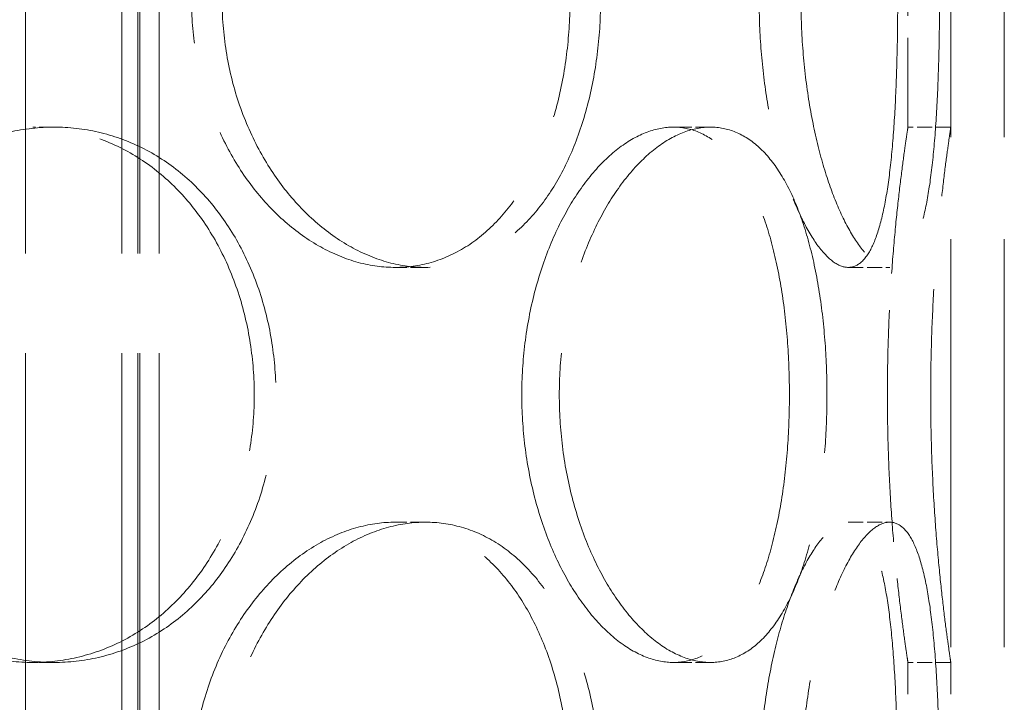
# Model space of a CAD drawing. Units: millimetres. Extents: x 18858 to 27677, y -579 to 8200.
# Drawn here: x 23275 to 23367, y 6194 to 6258 of the extents above; entities that cross this region are included whole.
import ezdxf

# ---------------------------------------------------------------- set-up
doc = ezdxf.new("R2010")
doc.units = ezdxf.units.MM
doc.header["$LTSCALE"] = 20
doc.linetypes.add('DASHED_SPACE', pattern=[0.2067, 0.1654, -0.0413])
doc.layers.add('Hidden (ISO)', color=7, linetype='DASHED_SPACE', lineweight=9, true_color=0x0080c0)

msp = doc.modelspace()

# ---------------------------------------------------------------- linework, layer by layer
at = {"layer": 'Hidden (ISO)', "ltscale": 11.51888}
for p, q in [((23362.1447, 6104.3138), (23362.1447, 6704.3138)), ((23362.1447, 6104.3138), (23362.1447, 6704.3138)), ((23367.1447, 6104.3138), (23367.1447, 6704.3138)), ((23367.1447, 6104.3138), (23367.1447, 6704.3138))]:
    msp.add_line(p, q, dxfattribs=at)
at = {"layer": 'Hidden (ISO)', "ltscale": 11.288502}
for p, q in [((23275.7046, 6096.3138), (23275.7046, 6684.3138)), ((23284.7046, 6096.3138), (23284.7046, 6684.3138)), ((23286.2046, 6096.3138), (23286.2046, 6684.3138)), ((23286.4046, 6096.3138), (23286.4046, 6684.3138)), ((23288.2046, 6096.3138), (23288.2046, 6684.3138))]:
    msp.add_line(p, q, dxfattribs=at)
at = {"layer": 'Hidden (ISO)', "ltscale": 2.518332}
for p, q in [((23358.1447, 6248.1138), (23358.1447, 6271.9138)), ((23362.1447, 6248.1138), (23362.1447, 6271.9138)), ((23358.1447, 6174.3138), (23358.1447, 6198.1138)), ((23362.1447, 6174.3138), (23362.1447, 6198.1138))]:
    msp.add_line(p, q, dxfattribs=at)
at = {"layer": 'Hidden (ISO)', "ltscale": 0.423166}
for p, q in [((23278.3947, 6248.1138), (23276.3947, 6248.1138)), ((23339.704, 6248.1138), (23336.2399, 6248.1138)), ((23362.1447, 6248.1138), (23358.1447, 6248.1138)), ((23313.0851, 6235.0138), (23310.2567, 6235.0138)), ((23352.5736, 6235.0138), (23356.4373, 6235.0138)), ((23313.0851, 6211.2138), (23310.2567, 6211.2138)), ((23352.5736, 6211.2138), (23356.4373, 6211.2138)), ((23278.3947, 6198.1138), (23276.3947, 6198.1138)), ((23339.704, 6198.1138), (23336.2399, 6198.1138)), ((23362.1447, 6198.1138), (23358.1447, 6198.1138))]:
    msp.add_line(p, q, dxfattribs=at)
at = {"layer": 'Hidden (ISO)', "ltscale": 10.570216}
for points in [[(23291.2195, 6260.0138), (23291.2195, 6258.4416), (23291.3427, 6256.8165), (23291.859, 6253.5854), (23292.2518, 6251.9794), (23293.2832, 6248.9004), (23293.9224, 6247.4249), (23295.3858, 6244.697), (23296.2099, 6243.4446), (23297.9479, 6241.2277), (23298.9217, 6240.1872), (23301.0158, 6238.3523), (23302.136, 6237.5579), (23304.441, 6236.2814), (23305.6274, 6235.7984), (23307.9794, 6235.1645), (23309.145, 6235.0138), (23311.3683, 6235.0138), (23312.501, 6235.1645), (23314.7185, 6235.7984), (23315.8033, 6236.2814), (23317.8528, 6237.5579), (23318.8192, 6238.3523), (23320.5829, 6240.1872), (23321.3804, 6241.2277), (23322.7775, 6243.4446), (23323.4249, 6244.697), (23324.5564, 6247.4249), (23325.0407, 6248.9004), (23325.8145, 6251.9794), (23326.1047, 6253.5854), (23326.4849, 6256.8165), (23326.5748, 6258.4416), (23326.5748, 6261.586), (23326.4849, 6263.2111), (23326.1047, 6266.4422), (23325.8145, 6268.0483), (23325.0407, 6271.1272), (23324.5564, 6272.6027), (23323.4249, 6275.3306), (23322.7775, 6276.5831), (23321.3804, 6278.7999), (23320.5829, 6279.8405), (23318.8192, 6281.6753), (23317.8528, 6282.4698), (23315.8033, 6283.7462), (23314.7185, 6284.2292), (23312.501, 6284.8631), (23311.3683, 6285.0138), (23309.145, 6285.0138), (23307.9794, 6284.8631), (23305.6274, 6284.2292), (23304.441, 6283.7462), (23302.136, 6282.4698), (23301.0158, 6281.6753), (23298.9217, 6279.8405), (23297.9479, 6278.7999), (23296.2099, 6276.5831), (23295.3858, 6275.3306), (23293.9224, 6272.6027), (23293.2832, 6271.1272), (23292.2518, 6268.0483), (23291.859, 6266.4422), (23291.3427, 6263.2111), (23291.2195, 6261.586), (23291.2195, 6260.0138)], [(23357.1869, 6260.0138), (23357.1869, 6261.586), (23357.1707, 6263.2111), (23357.0996, 6266.4422), (23357.0446, 6268.0483), (23356.8902, 6271.1272), (23356.7904, 6272.6027), (23356.5422, 6275.3306), (23356.3935, 6276.5831), (23356.0526, 6278.7999), (23355.8489, 6279.8405), (23355.3685, 6281.6753), (23355.0917, 6282.4698), (23354.4693, 6283.7462), (23354.123, 6284.2292), (23353.3786, 6284.8631), (23352.9805, 6285.0138), (23352.1667, 6285.0138), (23351.7236, 6284.8631), (23350.7954, 6284.2292), (23350.3104, 6283.7462), (23349.339, 6282.4698), (23348.852, 6281.6753), (23347.9203, 6279.8405), (23347.4758, 6278.7999), (23346.6691, 6276.5831), (23346.2791, 6275.3306), (23345.5775, 6272.6027), (23345.2661, 6271.1272), (23344.7599, 6268.0483), (23344.5647, 6266.4422), (23344.3078, 6263.2111), (23344.246, 6261.586), (23344.246, 6258.4416), (23344.3078, 6256.8165), (23344.5647, 6253.5854), (23344.7599, 6251.9794), (23345.2661, 6248.9004), (23345.5775, 6247.4249), (23346.2791, 6244.697), (23346.6691, 6243.4446), (23347.4758, 6241.2277), (23347.9203, 6240.1872), (23348.852, 6238.3523), (23349.339, 6237.5579), (23350.3104, 6236.2814), (23350.7954, 6235.7984), (23351.7236, 6235.1645), (23352.1667, 6235.0138), (23352.9805, 6235.0138), (23353.3786, 6235.1645), (23354.123, 6235.7984), (23354.4693, 6236.2814), (23355.0917, 6237.5579), (23355.3685, 6238.3523), (23355.8489, 6240.1872), (23356.0526, 6241.2277), (23356.3935, 6243.4446), (23356.5422, 6244.697), (23356.7904, 6247.4249), (23356.8902, 6248.9004), (23357.0446, 6251.9794), (23357.0996, 6253.5854), (23357.1707, 6256.8165), (23357.1869, 6258.4416), (23357.1869, 6260.0138)], [(23253.7828, 6223.1138), (23253.7828, 6221.5416), (23253.925, 6219.9165), (23254.5221, 6216.6854), (23254.9767, 6215.0794), (23256.1732, 6212.0004), (23256.9159, 6210.5249), (23258.6223, 6207.797), (23259.5859, 6206.5446), (23261.6263, 6204.3277), (23262.7733, 6203.2872), (23265.2526, 6201.4523), (23266.5848, 6200.6579), (23269.3416, 6199.3814), (23270.7684, 6198.8984), (23273.6142, 6198.2645), (23275.0332, 6198.1138), (23277.7562, 6198.1138), (23279.152, 6198.2645), (23281.9026, 6198.8984), (23283.2576, 6199.3814), (23285.8338, 6200.6579), (23287.0572, 6201.4523), (23289.3028, 6203.2872), (23290.3251, 6204.3277), (23292.1244, 6206.5446), (23292.9631, 6207.797), (23294.4348, 6210.5249), (23295.068, 6212.0004), (23296.0824, 6215.0794), (23296.4644, 6216.6854), (23296.9653, 6219.9165), (23297.084, 6221.5416), (23297.084, 6224.686), (23296.9653, 6226.3111), (23296.4644, 6229.5422), (23296.0824, 6231.1483), (23295.068, 6234.2272), (23294.4348, 6235.7027), (23292.9631, 6238.4306), (23292.1244, 6239.6831), (23290.3251, 6241.8999), (23289.3028, 6242.9405), (23287.0572, 6244.7753), (23285.8338, 6245.5698), (23283.2576, 6246.8462), (23281.9026, 6247.3292), (23279.152, 6247.9631), (23277.7562, 6248.1138), (23275.0332, 6248.1138), (23273.6142, 6247.9631), (23270.7684, 6247.3292), (23269.3416, 6246.8462), (23266.5848, 6245.5698), (23265.2526, 6244.7753), (23262.7733, 6242.9405), (23261.6263, 6241.8999), (23259.5859, 6239.6831), (23258.6223, 6238.4306), (23256.9159, 6235.7027), (23256.1732, 6234.2272), (23254.9767, 6231.1483), (23254.5221, 6229.5422), (23253.925, 6226.3111), (23253.7828, 6224.686), (23253.7828, 6223.1138)], [(23322.0748, 6223.1138), (23322.0748, 6221.5416), (23322.1706, 6219.9165), (23322.5708, 6216.6854), (23322.8752, 6215.0794), (23323.6711, 6212.0004), (23324.1632, 6210.5249), (23325.2839, 6207.797), (23325.9123, 6206.5446), (23327.2296, 6204.3277), (23327.9637, 6203.2872), (23329.53, 6201.4523), (23330.362, 6200.6579), (23332.0579, 6199.3814), (23332.9231, 6198.8984), (23334.6211, 6198.2645), (23335.4538, 6198.1138), (23337.0259, 6198.1138), (23337.8183, 6198.2645), (23339.3515, 6198.8984), (23340.0923, 6199.3814), (23341.4754, 6200.6579), (23342.1189, 6201.4523), (23343.2806, 6203.2872), (23343.7988, 6204.3277), (23344.6985, 6206.5446), (23345.1105, 6207.797), (23345.8247, 6210.5249), (23346.1271, 6212.0004), (23346.6076, 6215.0794), (23346.7862, 6216.6854), (23347.0199, 6219.9165), (23347.0748, 6221.5416), (23347.0748, 6224.686), (23347.0199, 6226.3111), (23346.7862, 6229.5422), (23346.6076, 6231.1483), (23346.1271, 6234.2272), (23345.8247, 6235.7027), (23345.1105, 6238.4306), (23344.6985, 6239.6831), (23343.7988, 6241.8999), (23343.2806, 6242.9405), (23342.1189, 6244.7753), (23341.4754, 6245.5698), (23340.0923, 6246.8462), (23339.3515, 6247.3292), (23337.8183, 6247.9631), (23337.0259, 6248.1138), (23335.4538, 6248.1138), (23334.6211, 6247.9631), (23332.9231, 6247.3292), (23332.0579, 6246.8462), (23330.362, 6245.5698), (23329.53, 6244.7753), (23327.9637, 6242.9405), (23327.2296, 6241.8999), (23325.9123, 6239.6831), (23325.2839, 6238.4306), (23324.1632, 6235.7027), (23323.6711, 6234.2272), (23322.8752, 6231.1483), (23322.5708, 6229.5422), (23322.1706, 6226.3111), (23322.0748, 6224.686), (23322.0748, 6223.1138)], [(23291.2195, 6186.2138), (23291.2195, 6184.6416), (23291.3427, 6183.0165), (23291.859, 6179.7854), (23292.2518, 6178.1794), (23293.2832, 6175.1004), (23293.9224, 6173.6249), (23295.3858, 6170.897), (23296.2099, 6169.6446), (23297.9479, 6167.4277), (23298.9217, 6166.3872), (23301.0158, 6164.5523), (23302.136, 6163.7579), (23304.441, 6162.4814), (23305.6274, 6161.9984), (23307.9794, 6161.3645), (23309.145, 6161.2138), (23311.3683, 6161.2138), (23312.501, 6161.3645), (23314.7185, 6161.9984), (23315.8033, 6162.4814), (23317.8528, 6163.7579), (23318.8192, 6164.5523), (23320.5829, 6166.3872), (23321.3804, 6167.4277), (23322.7775, 6169.6446), (23323.4249, 6170.897), (23324.5564, 6173.6249), (23325.0407, 6175.1004), (23325.8145, 6178.1794), (23326.1047, 6179.7854), (23326.4849, 6183.0165), (23326.5748, 6184.6416), (23326.5748, 6187.786), (23326.4849, 6189.4111), (23326.1047, 6192.6422), (23325.8145, 6194.2483), (23325.0407, 6197.3272), (23324.5564, 6198.8027), (23323.4249, 6201.5306), (23322.7775, 6202.7831), (23321.3804, 6204.9999), (23320.5829, 6206.0405), (23318.8192, 6207.8753), (23317.8528, 6208.6698), (23315.8033, 6209.9462), (23314.7185, 6210.4292), (23312.501, 6211.0631), (23311.3683, 6211.2138), (23309.145, 6211.2138), (23307.9794, 6211.0631), (23305.6274, 6210.4292), (23304.441, 6209.9462), (23302.136, 6208.6698), (23301.0158, 6207.8753), (23298.9217, 6206.0405), (23297.9479, 6204.9999), (23296.2099, 6202.7831), (23295.3858, 6201.5306), (23293.9224, 6198.8027), (23293.2832, 6197.3272), (23292.2518, 6194.2483), (23291.859, 6192.6422), (23291.3427, 6189.4111), (23291.2195, 6187.786), (23291.2195, 6186.2138)], [(23357.1869, 6186.2138), (23357.1869, 6187.786), (23357.1707, 6189.4111), (23357.0996, 6192.6422), (23357.0446, 6194.2483), (23356.8902, 6197.3272), (23356.7904, 6198.8027), (23356.5422, 6201.5306), (23356.3935, 6202.7831), (23356.0526, 6204.9999), (23355.8489, 6206.0405), (23355.3685, 6207.8753), (23355.0917, 6208.6698), (23354.4693, 6209.9462), (23354.123, 6210.4292), (23353.3786, 6211.0631), (23352.9805, 6211.2138), (23352.1667, 6211.2138), (23351.7236, 6211.0631), (23350.7954, 6210.4292), (23350.3104, 6209.9462), (23349.339, 6208.6698), (23348.852, 6207.8753), (23347.9203, 6206.0405), (23347.4758, 6204.9999), (23346.6691, 6202.7831), (23346.2791, 6201.5306), (23345.5775, 6198.8027), (23345.2661, 6197.3272), (23344.7599, 6194.2483), (23344.5647, 6192.6422), (23344.3078, 6189.4111), (23344.246, 6187.786), (23344.246, 6184.6416), (23344.3078, 6183.0165), (23344.5647, 6179.7854), (23344.7599, 6178.1794), (23345.2661, 6175.1004), (23345.5775, 6173.6249), (23346.2791, 6170.897), (23346.6691, 6169.6446), (23347.4758, 6167.4277), (23347.9203, 6166.3872), (23348.852, 6164.5523), (23349.339, 6163.7579), (23350.3104, 6162.4814), (23350.7954, 6161.9984), (23351.7236, 6161.3645), (23352.1667, 6161.2138), (23352.9805, 6161.2138), (23353.3786, 6161.3645), (23354.123, 6161.9984), (23354.4693, 6162.4814), (23355.0917, 6163.7579), (23355.3685, 6164.5523), (23355.8489, 6166.3872), (23356.0526, 6167.4277), (23356.3935, 6169.6446), (23356.5422, 6170.897), (23356.7904, 6173.6249), (23356.8902, 6175.1004), (23357.0446, 6178.1794), (23357.0996, 6179.7854), (23357.1707, 6183.0165), (23357.1869, 6184.6416), (23357.1869, 6186.2138)]]:
    msp.add_open_spline(points, degree=3, knots=[0, 0, 0, 0, 0.4716585, 0.4716585, 0.9433169, 0.9433169, 1.4149754, 1.4149754, 1.8866339, 1.8866339, 2.3582835, 2.3582835, 2.829933, 2.829933, 3.3015826, 3.3015826, 3.7732322, 3.7732322, 4.2448818, 4.2448818, 4.7165314, 4.7165314, 5.188181, 5.188181, 5.6598305, 5.6598305, 6.131489, 6.131489, 6.6031475, 6.6031475, 7.074806, 7.074806, 7.5464644, 7.5464644, 8.0181229, 8.0181229, 8.4897814, 8.4897814, 8.9614398, 8.9614398, 9.4330983, 9.4330983, 9.9047479, 9.9047479, 10.3763975, 10.3763975, 10.848047, 10.848047, 11.3196966, 11.3196966, 11.7913462, 11.7913462, 12.2629958, 12.2629958, 12.7346454, 12.7346454, 13.206295, 13.206295, 13.6779534, 13.6779534, 14.1496119, 14.1496119, 14.6212704, 14.6212704, 15.0929288, 15.0929288, 15.0929288, 15.0929288], dxfattribs=at)
at = {"layer": 'Hidden (ISO)', "ltscale": 10.569472}
for points, knots in [([(23294.0808, 6260.0138), (23294.0808, 6261.5859), (23294.2036, 6263.2109), (23294.7181, 6266.4419), (23295.1097, 6268.0479), (23296.1379, 6271.1269), (23296.7752, 6272.6024), (23298.2346, 6275.3305), (23299.0566, 6276.583), (23300.7906, 6278.8), (23301.7623, 6279.8406), (23303.8526, 6281.6755), (23304.971, 6282.4699), (23307.2728, 6283.7463), (23308.4581, 6284.2293), (23310.8084, 6284.8631), (23311.9735, 6285.0138), (23314.1967, 6285.0138), (23315.3297, 6284.8631), (23317.5487, 6284.2293), (23318.6347, 6283.7463), (23320.6873, 6282.4699), (23321.6556, 6281.6755), (23323.4234, 6279.8406), (23324.223, 6278.8), (23325.6243, 6276.583), (23326.2739, 6275.3305), (23327.4094, 6272.6024), (23327.8956, 6271.1269), (23328.6725, 6268.0479), (23328.964, 6266.4419), (23329.3458, 6263.2109), (23329.4361, 6261.5859), (23329.4361, 6258.4418), (23329.3458, 6256.8168), (23328.964, 6253.5858), (23328.6725, 6251.9797), (23327.8956, 6248.9007), (23327.4094, 6247.4252), (23326.2739, 6244.6971), (23325.6243, 6243.4447), (23324.223, 6241.2277), (23323.4234, 6240.187), (23321.6556, 6238.3521), (23320.6873, 6237.5577), (23318.6347, 6236.2813), (23317.5487, 6235.7983), (23315.3297, 6235.1645), (23314.1967, 6235.0138), (23311.9735, 6235.0138), (23310.8084, 6235.1645), (23308.4581, 6235.7983), (23307.2728, 6236.2813), (23304.971, 6237.5577), (23303.8526, 6238.3521), (23301.7623, 6240.187), (23300.7906, 6241.2277), (23299.0566, 6243.4447), (23298.2346, 6244.6971), (23296.7752, 6247.4252), (23296.1379, 6248.9007), (23295.1097, 6251.9797), (23294.7181, 6253.5858), (23294.2036, 6256.8168), (23294.0808, 6258.4418), (23294.0808, 6260.0138)], [0, 0, 0, 0, 0.4716201, 0.4716201, 0.9432402, 0.9432402, 1.4148603, 1.4148603, 1.8864804, 1.8864804, 2.3580924, 2.3580924, 2.8297045, 2.8297045, 3.3013165, 3.3013165, 3.7729286, 3.7729286, 4.2445406, 4.2445406, 4.7161526, 4.7161526, 5.1877647, 5.1877647, 5.6593767, 5.6593767, 6.1309968, 6.1309968, 6.6026169, 6.6026169, 7.074237, 7.074237, 7.5458571, 7.5458571, 8.0174772, 8.0174772, 8.4890973, 8.4890973, 8.9607174, 8.9607174, 9.4323375, 9.4323375, 9.9039495, 9.9039495, 10.3755616, 10.3755616, 10.8471736, 10.8471736, 11.3187857, 11.3187857, 11.7903977, 11.7903977, 12.2620097, 12.2620097, 12.7336218, 12.7336218, 13.2052338, 13.2052338, 13.6768539, 13.6768539, 14.148474, 14.148474, 14.6200941, 14.6200941, 15.0917142, 15.0917142, 15.0917142, 15.0917142]), ([(23361.0955, 6260.0138), (23361.0955, 6258.4418), (23361.0787, 6256.8168), (23361.0053, 6253.5858), (23360.9487, 6251.9797), (23360.7899, 6248.9007), (23360.6876, 6247.4252), (23360.4339, 6244.6971), (23360.2823, 6243.4447), (23359.9358, 6241.2277), (23359.7291, 6240.187), (23359.2433, 6238.3521), (23358.9639, 6237.5577), (23358.3373, 6236.2813), (23357.9893, 6235.7983), (23357.2428, 6235.1645), (23356.8442, 6235.0138), (23356.0304, 6235.0138), (23355.5879, 6235.1645), (23354.6619, 6235.7983), (23354.1786, 6236.2813), (23353.2114, 6237.5577), (23352.7269, 6238.3521), (23351.8006, 6240.187), (23351.3589, 6241.2277), (23350.5578, 6243.4447), (23350.1708, 6244.6971), (23349.4746, 6247.4252), (23349.1658, 6248.9007), (23348.6638, 6251.9797), (23348.4704, 6253.5858), (23348.2157, 6256.8168), (23348.1546, 6258.4418), (23348.1546, 6261.5859), (23348.2157, 6263.2109), (23348.4704, 6266.4419), (23348.6638, 6268.0479), (23349.1658, 6271.1269), (23349.4746, 6272.6024), (23350.1708, 6275.3305), (23350.5578, 6276.583), (23351.3589, 6278.8), (23351.8006, 6279.8406), (23352.7269, 6281.6755), (23353.2114, 6282.4699), (23354.1786, 6283.7463), (23354.6619, 6284.2293), (23355.5879, 6284.8631), (23356.0304, 6285.0138), (23356.8442, 6285.0138), (23357.2428, 6284.8631), (23357.9893, 6284.2293), (23358.3373, 6283.7463), (23358.9639, 6282.4699), (23359.2433, 6281.6755), (23359.7291, 6279.8406), (23359.9358, 6278.8), (23360.2823, 6276.583), (23360.4339, 6275.3305), (23360.6876, 6272.6024), (23360.7899, 6271.1269), (23360.9487, 6268.0479), (23361.0053, 6266.4419), (23361.0787, 6263.2109), (23361.0955, 6261.5859), (23361.0955, 6260.0138)], [0, 0, 0, 0, 0.4716201, 0.4716201, 0.9432402, 0.9432402, 1.4148603, 1.4148603, 1.8864804, 1.8864804, 2.3580924, 2.3580924, 2.8297045, 2.8297045, 3.3013165, 3.3013165, 3.7729286, 3.7729286, 4.2445406, 4.2445406, 4.7161526, 4.7161526, 5.1877647, 5.1877647, 5.6593767, 5.6593767, 6.1309968, 6.1309968, 6.6026169, 6.6026169, 7.074237, 7.074237, 7.5458571, 7.5458571, 8.0174772, 8.0174772, 8.4890973, 8.4890973, 8.9607174, 8.9607174, 9.4323375, 9.4323375, 9.9039495, 9.9039495, 10.3755616, 10.3755616, 10.8471736, 10.8471736, 11.3187857, 11.3187857, 11.7903977, 11.7903977, 12.2620097, 12.2620097, 12.7336218, 12.7336218, 13.2052338, 13.2052338, 13.6768539, 13.6768539, 14.148474, 14.148474, 14.6200941, 14.6200941, 15.0917142, 15.0917142, 15.0917142, 15.0917142]), ([(23278.3947, 6198.1138), (23277.0333, 6198.1138), (23275.6146, 6198.2645), (23272.7701, 6198.8983), (23271.3442, 6199.3813), (23268.5895, 6200.6577), (23267.2586, 6201.4521), (23264.782, 6203.287), (23263.6365, 6204.3277), (23261.5989, 6206.5447), (23260.6367, 6207.7971), (23258.9331, 6210.5252), (23258.1917, 6212.0007), (23256.9975, 6215.0797), (23256.5438, 6216.6858), (23255.948, 6219.9168), (23255.806, 6221.5418), (23255.806, 6223.1138), (23255.806, 6224.6859), (23255.948, 6226.3109), (23256.5438, 6229.5419), (23256.9975, 6231.1479), (23258.1917, 6234.2269), (23258.9331, 6235.7024), (23260.6367, 6238.4305), (23261.5989, 6239.683), (23263.6365, 6241.9), (23264.782, 6242.9406), (23267.2586, 6244.7755), (23268.5895, 6245.5699), (23271.3442, 6246.8463), (23272.7701, 6247.3293), (23275.6146, 6247.9631), (23277.0333, 6248.1138), (23278.3947, 6248.1138)], [11.3187857, 11.3187857, 11.3187857, 11.3187857, 11.7903977, 11.7903977, 12.2620097, 12.2620097, 12.7336218, 12.7336218, 13.2052338, 13.2052338, 13.6768539, 13.6768539, 14.148474, 14.148474, 14.6200941, 14.6200941, 15.0917142, 15.0917142, 15.0917142, 15.5633343, 15.5633343, 16.0349544, 16.0349544, 16.5065745, 16.5065745, 16.9781946, 16.9781946, 17.4498067, 17.4498067, 17.9214187, 17.9214187, 18.3930307, 18.3930307, 18.8646428, 18.8646428, 18.8646428, 18.8646428]), ([(23278.3947, 6248.1138), (23279.7561, 6248.1138), (23281.1521, 6247.9631), (23283.9037, 6247.3293), (23285.2596, 6246.8463), (23287.838, 6245.5699), (23289.0627, 6244.7755), (23291.3113, 6242.9406), (23292.3351, 6241.9), (23294.1375, 6239.683), (23294.9777, 6238.4305), (23296.4523, 6235.7024), (23297.0868, 6234.2269), (23298.1034, 6231.1479), (23298.4863, 6229.5419), (23298.9883, 6226.3109), (23299.1072, 6224.6859), (23299.1072, 6221.5418), (23298.9883, 6219.9168), (23298.4863, 6216.6858), (23298.1034, 6215.0797), (23297.0868, 6212.0007), (23296.4523, 6210.5252), (23294.9777, 6207.7971), (23294.1375, 6206.5447), (23292.3351, 6204.3277), (23291.3113, 6203.287), (23289.0627, 6201.4521), (23287.838, 6200.6577), (23285.2596, 6199.3813), (23283.9037, 6198.8983), (23281.1521, 6198.2645), (23279.7561, 6198.1138), (23278.3947, 6198.1138)], [3.7729286, 3.7729286, 3.7729286, 3.7729286, 4.2445406, 4.2445406, 4.7161526, 4.7161526, 5.1877647, 5.1877647, 5.6593767, 5.6593767, 6.1309968, 6.1309968, 6.6026169, 6.6026169, 7.074237, 7.074237, 7.5458571, 7.5458571, 8.0174772, 8.0174772, 8.4890973, 8.4890973, 8.9607174, 8.9607174, 9.4323375, 9.4323375, 9.9039495, 9.9039495, 10.3755616, 10.3755616, 10.8471736, 10.8471736, 11.3187857, 11.3187857, 11.3187857, 11.3187857]), ([(23339.704, 6198.1138), (23338.9179, 6198.1138), (23338.0858, 6198.2645), (23336.3898, 6198.8983), (23335.5261, 6199.3813), (23333.8339, 6200.6577), (23333.0042, 6201.4521), (23331.4427, 6203.287), (23330.7111, 6204.3277), (23329.3989, 6206.5447), (23328.773, 6207.7971), (23327.6572, 6210.5252), (23327.1675, 6212.0007), (23326.3754, 6215.0797), (23326.0726, 6216.6858), (23325.6744, 6219.9168), (23325.5791, 6221.5418), (23325.5791, 6223.1138), (23325.5791, 6224.6859), (23325.6744, 6226.3109), (23326.0726, 6229.5419), (23326.3754, 6231.1479), (23327.1675, 6234.2269), (23327.6572, 6235.7024), (23328.773, 6238.4305), (23329.3989, 6239.683), (23330.7111, 6241.9), (23331.4427, 6242.9406), (23333.0042, 6244.7755), (23333.8339, 6245.5699), (23335.5261, 6246.8463), (23336.3898, 6247.3293), (23338.0858, 6247.9631), (23338.9179, 6248.1138), (23339.704, 6248.1138)], [11.3187857, 11.3187857, 11.3187857, 11.3187857, 11.7903977, 11.7903977, 12.2620097, 12.2620097, 12.7336218, 12.7336218, 13.2052338, 13.2052338, 13.6768539, 13.6768539, 14.148474, 14.148474, 14.6200941, 14.6200941, 15.0917142, 15.0917142, 15.0917142, 15.5633343, 15.5633343, 16.0349544, 16.0349544, 16.5065745, 16.5065745, 16.9781946, 16.9781946, 17.4498067, 17.4498067, 17.9214187, 17.9214187, 18.3930307, 18.3930307, 18.8646428, 18.8646428, 18.8646428, 18.8646428]), ([(23339.704, 6248.1138), (23340.49, 6248.1138), (23341.2828, 6247.9631), (23342.8179, 6247.3293), (23343.5602, 6246.8463), (23344.9471, 6245.5699), (23345.5929, 6244.7755), (23346.7594, 6242.9406), (23347.2803, 6241.9), (23348.185, 6239.683), (23348.5998, 6238.4305), (23349.3189, 6235.7024), (23349.6235, 6234.2269), (23350.1079, 6231.1479), (23350.2881, 6229.5419), (23350.5237, 6226.3109), (23350.5791, 6224.6859), (23350.5791, 6221.5418), (23350.5237, 6219.9168), (23350.2881, 6216.6858), (23350.1079, 6215.0797), (23349.6235, 6212.0007), (23349.3189, 6210.5252), (23348.5998, 6207.7971), (23348.185, 6206.5447), (23347.2803, 6204.3277), (23346.7594, 6203.287), (23345.5929, 6201.4521), (23344.9471, 6200.6577), (23343.5602, 6199.3813), (23342.8179, 6198.8983), (23341.2828, 6198.2645), (23340.49, 6198.1138), (23339.704, 6198.1138)], [3.7729286, 3.7729286, 3.7729286, 3.7729286, 4.2445406, 4.2445406, 4.7161526, 4.7161526, 5.1877647, 5.1877647, 5.6593767, 5.6593767, 6.1309968, 6.1309968, 6.6026169, 6.6026169, 7.074237, 7.074237, 7.5458571, 7.5458571, 8.0174772, 8.0174772, 8.4890973, 8.4890973, 8.9607174, 8.9607174, 9.4323375, 9.4323375, 9.9039495, 9.9039495, 10.3755616, 10.3755616, 10.8471736, 10.8471736, 11.3187857, 11.3187857, 11.3187857, 11.3187857]), ([(23362.1447, 6198.1138), (23362.1447, 6198.1138), (23362.122, 6198.2645), (23362.0291, 6198.8983), (23361.959, 6199.3813), (23361.7827, 6200.6577), (23361.6766, 6201.4521), (23361.4485, 6203.287), (23361.3269, 6204.3277), (23361.0916, 6206.5447), (23360.9697, 6207.7971), (23360.7407, 6210.5252), (23360.6338, 6212.0007), (23360.4561, 6215.0797), (23360.3854, 6216.6858), (23360.2915, 6219.9168), (23360.2685, 6221.5418), (23360.2685, 6223.1138), (23360.2685, 6224.6859), (23360.2915, 6226.3109), (23360.3854, 6229.5419), (23360.4561, 6231.1479), (23360.6338, 6234.2269), (23360.7407, 6235.7024), (23360.9697, 6238.4305), (23361.0916, 6239.683), (23361.3269, 6241.9), (23361.4485, 6242.9406), (23361.6766, 6244.7755), (23361.7827, 6245.5699), (23361.959, 6246.8463), (23362.0291, 6247.3293), (23362.122, 6247.9631), (23362.1447, 6248.1138), (23362.1447, 6248.1138)], [11.3187857, 11.3187857, 11.3187857, 11.3187857, 11.7903977, 11.7903977, 12.2620097, 12.2620097, 12.7336218, 12.7336218, 13.2052338, 13.2052338, 13.6768539, 13.6768539, 14.148474, 14.148474, 14.6200941, 14.6200941, 15.0917142, 15.0917142, 15.0917142, 15.5633343, 15.5633343, 16.0349544, 16.0349544, 16.5065745, 16.5065745, 16.9781946, 16.9781946, 17.4498067, 17.4498067, 17.9214187, 17.9214187, 18.3930307, 18.3930307, 18.8646428, 18.8646428, 18.8646428, 18.8646428]), ([(23294.0808, 6186.2138), (23294.0808, 6187.7859), (23294.2036, 6189.4109), (23294.7181, 6192.6419), (23295.1097, 6194.2479), (23296.1379, 6197.3269), (23296.7752, 6198.8024), (23298.2346, 6201.5305), (23299.0566, 6202.783), (23300.7906, 6205), (23301.7623, 6206.0406), (23303.8526, 6207.8755), (23304.971, 6208.6699), (23307.2728, 6209.9463), (23308.4581, 6210.4293), (23310.8084, 6211.0631), (23311.9735, 6211.2138), (23314.1967, 6211.2138), (23315.3297, 6211.0631), (23317.5487, 6210.4293), (23318.6347, 6209.9463), (23320.6873, 6208.6699), (23321.6556, 6207.8755), (23323.4234, 6206.0406), (23324.223, 6205), (23325.6243, 6202.783), (23326.2739, 6201.5305), (23327.4094, 6198.8024), (23327.8956, 6197.3269), (23328.6725, 6194.2479), (23328.964, 6192.6419), (23329.3458, 6189.4109), (23329.4361, 6187.7859), (23329.4361, 6184.6418), (23329.3458, 6183.0168), (23328.964, 6179.7858), (23328.6725, 6178.1797), (23327.8956, 6175.1007), (23327.4094, 6173.6252), (23326.2739, 6170.8971), (23325.6243, 6169.6447), (23324.223, 6167.4277), (23323.4234, 6166.387), (23321.6556, 6164.5521), (23320.6873, 6163.7577), (23318.6347, 6162.4813), (23317.5487, 6161.9983), (23315.3297, 6161.3645), (23314.1967, 6161.2138), (23311.9735, 6161.2138), (23310.8084, 6161.3645), (23308.4581, 6161.9983), (23307.2728, 6162.4813), (23304.971, 6163.7577), (23303.8526, 6164.5521), (23301.7623, 6166.387), (23300.7906, 6167.4277), (23299.0566, 6169.6447), (23298.2346, 6170.8971), (23296.7752, 6173.6252), (23296.1379, 6175.1007), (23295.1097, 6178.1797), (23294.7181, 6179.7858), (23294.2036, 6183.0168), (23294.0808, 6184.6418), (23294.0808, 6186.2138)], [0, 0, 0, 0, 0.4716201, 0.4716201, 0.9432402, 0.9432402, 1.4148603, 1.4148603, 1.8864804, 1.8864804, 2.3580924, 2.3580924, 2.8297045, 2.8297045, 3.3013165, 3.3013165, 3.7729286, 3.7729286, 4.2445406, 4.2445406, 4.7161526, 4.7161526, 5.1877647, 5.1877647, 5.6593767, 5.6593767, 6.1309968, 6.1309968, 6.6026169, 6.6026169, 7.074237, 7.074237, 7.5458571, 7.5458571, 8.0174772, 8.0174772, 8.4890973, 8.4890973, 8.9607174, 8.9607174, 9.4323375, 9.4323375, 9.9039495, 9.9039495, 10.3755616, 10.3755616, 10.8471736, 10.8471736, 11.3187857, 11.3187857, 11.7903977, 11.7903977, 12.2620097, 12.2620097, 12.7336218, 12.7336218, 13.2052338, 13.2052338, 13.6768539, 13.6768539, 14.148474, 14.148474, 14.6200941, 14.6200941, 15.0917142, 15.0917142, 15.0917142, 15.0917142]), ([(23361.0955, 6186.2138), (23361.0955, 6184.6418), (23361.0787, 6183.0168), (23361.0053, 6179.7858), (23360.9487, 6178.1797), (23360.7899, 6175.1007), (23360.6876, 6173.6252), (23360.4339, 6170.8971), (23360.2823, 6169.6447), (23359.9358, 6167.4277), (23359.7291, 6166.387), (23359.2433, 6164.5521), (23358.9639, 6163.7577), (23358.3373, 6162.4813), (23357.9893, 6161.9983), (23357.2428, 6161.3645), (23356.8442, 6161.2138), (23356.0304, 6161.2138), (23355.5879, 6161.3645), (23354.6619, 6161.9983), (23354.1786, 6162.4813), (23353.2114, 6163.7577), (23352.7269, 6164.5521), (23351.8006, 6166.387), (23351.3589, 6167.4277), (23350.5578, 6169.6447), (23350.1708, 6170.8971), (23349.4746, 6173.6252), (23349.1658, 6175.1007), (23348.6638, 6178.1797), (23348.4704, 6179.7858), (23348.2157, 6183.0168), (23348.1546, 6184.6418), (23348.1546, 6187.7859), (23348.2157, 6189.4109), (23348.4704, 6192.6419), (23348.6638, 6194.2479), (23349.1658, 6197.3269), (23349.4746, 6198.8024), (23350.1708, 6201.5305), (23350.5578, 6202.783), (23351.3589, 6205), (23351.8006, 6206.0406), (23352.7269, 6207.8755), (23353.2114, 6208.6699), (23354.1786, 6209.9463), (23354.6619, 6210.4293), (23355.5879, 6211.0631), (23356.0304, 6211.2138), (23356.8442, 6211.2138), (23357.2428, 6211.0631), (23357.9893, 6210.4293), (23358.3373, 6209.9463), (23358.9639, 6208.6699), (23359.2433, 6207.8755), (23359.7291, 6206.0406), (23359.9358, 6205), (23360.2823, 6202.783), (23360.4339, 6201.5305), (23360.6876, 6198.8024), (23360.7899, 6197.3269), (23360.9487, 6194.2479), (23361.0053, 6192.6419), (23361.0787, 6189.4109), (23361.0955, 6187.7859), (23361.0955, 6186.2138)], [0, 0, 0, 0, 0.4716201, 0.4716201, 0.9432402, 0.9432402, 1.4148603, 1.4148603, 1.8864804, 1.8864804, 2.3580924, 2.3580924, 2.8297045, 2.8297045, 3.3013165, 3.3013165, 3.7729286, 3.7729286, 4.2445406, 4.2445406, 4.7161526, 4.7161526, 5.1877647, 5.1877647, 5.6593767, 5.6593767, 6.1309968, 6.1309968, 6.6026169, 6.6026169, 7.074237, 7.074237, 7.5458571, 7.5458571, 8.0174772, 8.0174772, 8.4890973, 8.4890973, 8.9607174, 8.9607174, 9.4323375, 9.4323375, 9.9039495, 9.9039495, 10.3755616, 10.3755616, 10.8471736, 10.8471736, 11.3187857, 11.3187857, 11.7903977, 11.7903977, 12.2620097, 12.2620097, 12.7336218, 12.7336218, 13.2052338, 13.2052338, 13.6768539, 13.6768539, 14.148474, 14.148474, 14.6200941, 14.6200941, 15.0917142, 15.0917142, 15.0917142, 15.0917142])]:
    msp.add_open_spline(points, degree=3, knots=knots, dxfattribs=at)
at = {"layer": 'Hidden (ISO)', "ltscale": 4.161402}
for points, knots in [([(23358.1447, 6248.1138), (23358.1447, 6248.1138), (23358.1214, 6247.9631), (23358.0263, 6247.3292), (23357.9545, 6246.8462), (23357.7739, 6245.5698), (23357.6651, 6244.7753), (23357.4314, 6242.9405), (23357.3068, 6241.8999), (23357.0657, 6239.6831), (23356.9408, 6238.4306), (23356.7061, 6235.7027), (23356.5965, 6234.2272), (23356.4144, 6231.1483), (23356.3418, 6229.5422), (23356.2456, 6226.3111), (23356.2221, 6224.686), (23356.2221, 6223.1138)], [11.3196966, 11.3196966, 11.3196966, 11.3196966, 11.7913462, 11.7913462, 12.2629958, 12.2629958, 12.7346454, 12.7346454, 13.206295, 13.206295, 13.6779534, 13.6779534, 14.1496119, 14.1496119, 14.6212704, 14.6212704, 15.0929288, 15.0929288, 15.0929288, 15.0929288]), ([(23356.2221, 6223.1138), (23356.2221, 6221.5416), (23356.2456, 6219.9165), (23356.3418, 6216.6854), (23356.4144, 6215.0794), (23356.5965, 6212.0004), (23356.7061, 6210.5249), (23356.9408, 6207.797), (23357.0657, 6206.5446), (23357.3068, 6204.3277), (23357.4314, 6203.2872), (23357.6651, 6201.4523), (23357.7739, 6200.6579), (23357.9545, 6199.3814), (23358.0263, 6198.8984), (23358.1214, 6198.2645), (23358.1447, 6198.1138), (23358.1447, 6198.1138)], [0, 0, 0, 0, 0.4716585, 0.4716585, 0.9433169, 0.9433169, 1.4149754, 1.4149754, 1.8866339, 1.8866339, 2.3582835, 2.3582835, 2.829933, 2.829933, 3.3015826, 3.3015826, 3.7732322, 3.7732322, 3.7732322, 3.7732322])]:
    msp.add_open_spline(points, degree=3, knots=knots, dxfattribs=at)

doc.saveas('drawing.dxf')
